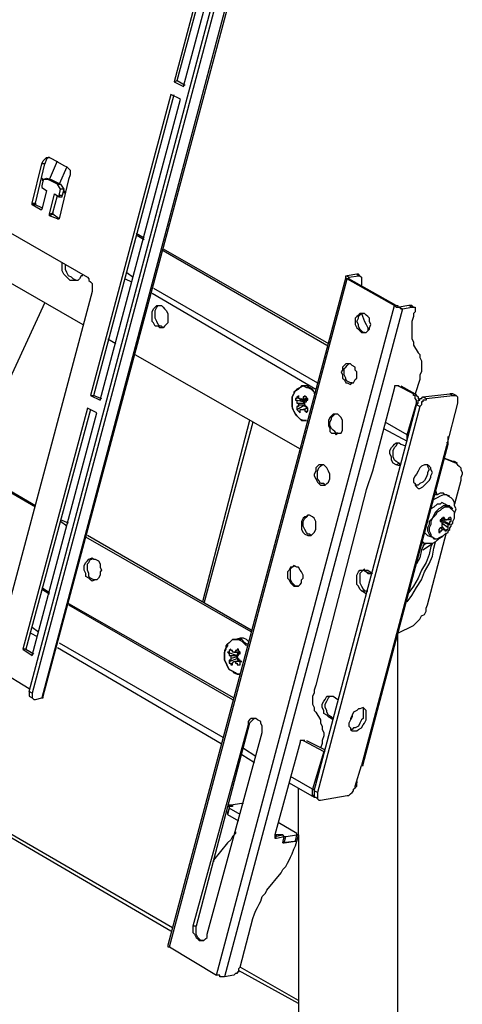
# Model space of a CAD drawing. Units: millimetres. Extents: x 758.3 to 773.2, y 509.3 to 517.5.
# Drawn here: x 765.6 to 766, y 510.5 to 511.4 of the extents above; entities that cross this region are included whole.
import ezdxf

# ---------------------------------------------------------------- set-up
doc = ezdxf.new("R2010")
doc.units = ezdxf.units.MM
doc.layers.add('PDF _Геометрия', color=7, linetype='Continuous')

msp = doc.modelspace()

# ---------------------------------------------------------------- linework, layer by layer
at = {"layer": 'PDF _Геометрия', "lineweight": 25}
for points in [[(765.62041, 510.79695), (765.84403, 511.63723), (765.8468, 511.63584), (765.62319, 510.79556), (765.62319, 510.79417), (765.62319, 510.79278), (765.62319, 510.79139), (765.62458, 510.79), (765.62597, 510.79), (765.63153, 510.79139), (765.63291, 510.79139), (765.63291, 510.79278), (765.8593, 511.63862)], [(765.8468, 511.63584), (765.85653, 511.63723), (765.63153, 510.79139)], [(765.74819, 511.33445), (765.75097, 511.33584), (765.80791, 511.54695)], [(765.75097, 511.33584), (765.75791, 511.33167)], [(765.67458, 511.05806), (765.67736, 511.05806), (765.74819, 511.32334)], [(765.63708, 511.24834), (765.63291, 511.24834), (765.63153, 511.24278), (765.63153, 511.24139), (765.63569, 511.23862), (765.63153, 511.22195), (765.63014, 511.22195), (765.62319, 511.22612), (765.62319, 511.2275), (765.63153, 511.26223), (765.63291, 511.265), (765.6343, 511.26639), (765.63569, 511.26778), (765.63708, 511.26778), (765.63847, 511.26778), (765.64125, 511.26639), (765.65097, 511.26084), (765.65375, 511.25945), (765.65514, 511.25806), (765.65653, 511.25667), (765.65653, 511.25389), (765.65653, 511.2525), (765.65514, 511.24834), (765.6468, 511.21362), (765.64541, 511.21362), (765.63847, 511.21639), (765.63847, 511.21778), (765.64264, 511.23584), (765.6468, 511.23306)], [(765.63847, 511.26778), (765.63708, 511.26778), (765.63569, 511.26639), (765.6343, 511.26223), (765.63153, 511.26223)], [(765.62319, 511.2275), (765.62597, 511.2275), (765.6343, 511.26223)], [(765.63847, 511.24834), (765.64541, 511.265)], [(765.65375, 511.25945), (765.6468, 511.24417)], [(765.63153, 511.24973), (765.63291, 511.24834), (765.63569, 511.24973), (765.63986, 511.24834)], [(765.63153, 511.24834), (765.63291, 511.24695)], [(765.6468, 511.23445), (765.64819, 511.24), (765.64541, 511.24417), (765.63708, 511.24834), (765.63986, 511.24834), (765.64819, 511.24417)], [(765.64541, 511.24417), (765.64819, 511.24417), (765.65097, 511.24), (765.64819, 511.24)], [(765.63847, 511.21778), (765.64125, 511.21917), (765.64541, 511.23445)], [(765.65097, 511.24), (765.64958, 511.23445), (765.6468, 511.23445), (765.6468, 511.23306), (765.64958, 511.23306), (765.64958, 511.23445)], [(765.65097, 511.23862), (765.65236, 511.23723)], [(765.65097, 511.23723), (765.65236, 511.23584)], [(765.63153, 511.22334), (765.62597, 511.22612), (765.62319, 511.22612)], [(765.62597, 511.2275), (765.62597, 511.22612)], [(765.63014, 511.22195), (765.63153, 511.22195)], [(765.64541, 511.21362), (765.6468, 511.21362), (765.64125, 511.21778), (765.63847, 511.21639)], [(765.64125, 511.21917), (765.64125, 511.21778)], [(765.58014, 511.215), (765.6718, 511.16223), (765.67319, 511.16084), (765.67319, 511.15945), (765.67458, 511.15806), (765.67597, 511.15667), (765.67597, 511.15528), (765.67597, 511.1525), (765.67597, 511.15112), (765.67597, 511.14973), (765.58986, 510.8275)], [(765.71486, 511.20112), (765.7218, 511.19695)], [(765.71486, 511.19973), (765.7218, 511.19556)], [(765.73847, 511.18723), (765.8843, 511.10389)], [(765.73847, 511.18584), (765.88291, 511.1025)], [(765.56625, 511.17889), (765.66764, 511.12056)], [(765.66764, 511.16362), (765.66625, 511.16362), (765.66486, 511.16084), (765.66347, 511.15945), (765.66069, 511.15945), (765.6593, 511.15945), (765.65653, 511.15945), (765.65514, 511.16084), (765.65236, 511.16362), (765.65097, 511.165), (765.64958, 511.16778), (765.64958, 511.17195), (765.64958, 511.17473)], [(765.66208, 511.15945), (765.6593, 511.16084), (765.65791, 511.16223), (765.65514, 511.16362), (765.65375, 511.16639), (765.65236, 511.16917), (765.65236, 511.17195), (765.65236, 511.17334)], [(765.70653, 511.16639), (765.71208, 511.16223)], [(765.94403, 511.13723), (765.90236, 511.16084), (765.90097, 511.16084), (765.89958, 511.16084), (765.89958, 511.16223), (765.89958, 511.16362), (765.90097, 511.16362), (765.90236, 511.16223), (765.90236, 511.16084), (765.90236, 511.16223), (765.91069, 511.16362), (765.91208, 511.16362), (765.91347, 511.16223), (765.91347, 511.16084), (765.91347, 511.15945), (765.91347, 511.15806), (765.91347, 511.15667), (765.91347, 511.15528)], [(765.91208, 511.16362), (765.91069, 511.165), (765.9093, 511.165), (765.90097, 511.16362)], [(765.91069, 511.16362), (765.9093, 511.165)], [(765.70514, 511.16084), (765.71069, 511.15806)], [(765.89958, 511.16223), (765.74264, 510.57334), (765.74264, 510.57195), (765.74403, 510.57195), (765.78569, 510.54695)], [(765.74403, 510.57195), (765.90097, 511.16084), (765.94264, 511.13723), (765.94403, 511.13723), (765.94541, 511.13723), (765.94541, 511.13584), (765.9468, 511.13584), (765.94958, 511.13445), (765.95791, 511.13584), (765.95514, 511.13723)], [(765.91347, 511.15667), (765.91347, 511.15667)], [(765.72875, 511.14834), (765.87319, 511.06362)], [(765.73014, 511.1525), (765.87458, 511.06917)], [(765.6343, 511.14), (765.56764, 510.99556)], [(765.73847, 511.11778), (765.73708, 511.11917), (765.73569, 511.11917), (765.7343, 511.12056), (765.73291, 511.12334), (765.73153, 511.12612), (765.73153, 511.12889), (765.73153, 511.13028), (765.73153, 511.13306), (765.73291, 511.13584), (765.7343, 511.13723), (765.73569, 511.13723)], [(765.9593, 511.13584), (765.95791, 511.13723), (765.95653, 511.13723), (765.95514, 511.13723), (765.9468, 511.13584)], [(765.91625, 511.11362), (765.91486, 511.11362), (765.91347, 511.115), (765.91208, 511.11639), (765.91069, 511.11917), (765.91069, 511.12056), (765.9093, 511.12334), (765.91069, 511.12612), (765.91069, 511.1275), (765.91208, 511.12889), (765.91347, 511.13028), (765.91486, 511.13028)], [(765.91347, 511.13028), (765.91347, 511.13028)], [(765.91347, 511.13028), (765.91625, 511.12334), (765.91764, 511.12056), (765.91903, 511.11778), (765.91903, 511.115)], [(765.95791, 511.13584), (765.9593, 511.13584), (765.96069, 511.13584), (765.96069, 511.13445), (765.96069, 511.13306), (765.96069, 511.13167), (765.9593, 511.13028), (765.9593, 511.1275), (765.95791, 511.12334), (765.95791, 511.12056), (765.95791, 511.11639), (765.95791, 511.11362), (765.95791, 511.11084), (765.95791, 511.10806), (765.9593, 511.10528), (765.9593, 511.1025), (765.96347, 511.09556), (765.96486, 511.09417), (765.96486, 511.09139), (765.96625, 511.08862), (765.96625, 511.08584), (765.96625, 511.08167), (765.96625, 511.07889), (765.96486, 511.07612), (765.96486, 511.07195), (765.96069, 511.05945), (765.9593, 511.05945)], [(765.9593, 511.13028), (765.9593, 511.13028)], [(765.68986, 511.10806), (765.6968, 511.10389)], [(765.71347, 511.09417), (765.8593, 511.01084)], [(765.90514, 511.06917), (765.90375, 511.06917), (765.90097, 511.07056), (765.89958, 511.07195), (765.89958, 511.07334), (765.89819, 511.07612), (765.89819, 511.07889), (765.89819, 511.08167), (765.89958, 511.08306), (765.90097, 511.08445), (765.90236, 511.08584)], [(765.86764, 511.06639), (765.86625, 511.06639), (765.86208, 511.06639), (765.86069, 511.06639), (765.8593, 511.065), (765.85653, 511.06362), (765.85514, 511.06223), (765.85375, 511.06084), (765.85375, 511.05945), (765.85236, 511.05667), (765.85236, 511.05389), (765.85236, 511.05112), (765.85236, 511.04834), (765.85236, 511.04695), (765.85375, 511.04417), (765.85514, 511.04139), (765.85653, 511.04), (765.8593, 511.03723), (765.86069, 511.03584), (765.86347, 511.03584), (765.86486, 511.03584), (765.86347, 511.03584), (765.86208, 511.03584), (765.8593, 511.03723), (765.85653, 511.04), (765.85514, 511.04139), (765.85375, 511.04417), (765.85236, 511.04834), (765.85236, 511.05112), (765.85236, 511.05389), (765.85236, 511.05667), (765.85375, 511.05945), (765.85514, 511.06223), (765.85791, 511.06362), (765.8593, 511.065), (765.86208, 511.06639), (765.86486, 511.065), (765.86625, 511.065), (765.86903, 511.06362), (765.8718, 511.06084), (765.8718, 511.05945)], [(765.86208, 511.06639), (765.86208, 511.06639)], [(765.8718, 511.06084), (765.87041, 511.06362), (765.86764, 511.065), (765.86486, 511.06639), (765.86208, 511.06639)], [(765.9468, 511.06639), (765.94403, 511.06639), (765.94264, 511.06639), (765.94264, 511.065), (765.92319, 510.99139), (765.91764, 510.97473), (765.87319, 510.8025), (765.8718, 510.79834), (765.8718, 510.79556), (765.87041, 510.79278), (765.87041, 510.78862), (765.87041, 510.78584), (765.8718, 510.78306), (765.8718, 510.78028), (765.87319, 510.77889), (765.87736, 510.77195), (765.87736, 510.76917), (765.87875, 510.76639), (765.87875, 510.76362), (765.88014, 510.76084), (765.88014, 510.75806), (765.87875, 510.75389), (765.87875, 510.75112), (765.87736, 510.74695)], [(765.95514, 511.02334), (765.95375, 511.02334), (765.96208, 511.05112), (765.96208, 511.0525), (765.96208, 511.05389), (765.96069, 511.05528), (765.96069, 511.05667), (765.96069, 511.05806), (765.9593, 511.05806), (765.9593, 511.05945), (765.94541, 511.06639)], [(765.94819, 511.06639), (765.96069, 511.05945), (765.96208, 511.05806), (765.96347, 511.05667), (765.96347, 511.05528), (765.96486, 511.05389)], [(765.96764, 511.05667), (765.99125, 511.05945)], [(765.9968, 511.05806), (765.99403, 511.05945), (765.99264, 511.05945), (765.99125, 511.05945), (765.99403, 511.05806)], [(765.67736, 511.05806), (765.6843, 511.05528)], [(765.86347, 511.05528), (765.86208, 511.0525), (765.85514, 511.05389)], [(765.85791, 511.04834), (765.85791, 511.04973), (765.86347, 511.04973), (765.86347, 511.05112), (765.86347, 511.0525), (765.86347, 511.05389), (765.86486, 511.05389), (765.86486, 511.05528), (765.8593, 511.05389)], [(765.85791, 511.05112), (765.86347, 511.05112), (765.86208, 511.0525)], [(765.86069, 511.05389), (765.86208, 511.05389), (765.86625, 511.05528)], [(765.97041, 511.05528), (765.99403, 511.05806), (765.99541, 511.05806), (765.9968, 511.05806), (765.99819, 511.05667), (765.99819, 511.05528), (765.99819, 511.05389), (765.99819, 511.0525), (765.99819, 511.05112), (765.98847, 511.01362), (765.91347, 510.73167), (765.91486, 510.73167), (765.91486, 510.73306), (765.98986, 511.015)], [(765.96347, 511.05112), (765.96208, 511.05112)], [(765.67458, 511.04556), (765.61764, 510.83445), (765.61486, 510.83445)], [(765.85653, 511.04556), (765.86347, 511.04973), (765.86486, 511.04695)], [(765.8593, 511.04556), (765.86069, 511.04556), (765.86625, 511.04695), (765.86208, 511.04556)], [(765.86347, 511.04973), (765.86347, 511.04973)], [(765.86347, 511.04973), (765.86347, 511.04973)], [(765.86486, 511.04834), (765.86486, 511.04834)], [(765.8718, 510.70945), (765.96208, 511.04973)], [(765.96486, 511.04834), (765.87458, 510.70806), (765.87458, 510.70667), (765.87458, 510.70528), (765.87458, 510.70389), (765.87458, 510.7025), (765.87597, 510.70112), (765.87736, 510.70112), (765.90097, 510.70528), (765.90236, 510.70528), (765.90375, 510.70667), (765.90514, 510.70806), (765.90653, 510.70945), (765.90653, 510.71084), (765.90791, 510.71223), (765.90791, 510.71362), (765.91347, 510.73167)], [(765.81486, 511.03584), (765.77319, 510.87612)], [(765.81764, 511.03445), (765.77458, 510.87473)], [(765.89264, 511.02473), (765.89125, 511.02473), (765.88986, 511.02612), (765.88847, 511.0275), (765.88708, 511.02889), (765.88569, 511.03167), (765.88569, 511.03445), (765.88708, 511.03723), (765.88708, 511.03862), (765.88847, 511.04), (765.88986, 511.04139)], [(765.93291, 511.02889), (765.95375, 511.01778), (765.95375, 511.01917), (765.95375, 511.02056), (765.95375, 511.02195), (765.95375, 511.02334), (765.9343, 511.03445)], [(765.62597, 510.96084), (765.52319, 511.02056)], [(765.62597, 510.95945), (765.52319, 511.01917)], [(765.94819, 510.99556), (765.94403, 510.99695), (765.94125, 510.99834), (765.93986, 511.00112), (765.93986, 511.00389), (765.93847, 511.00667), (765.93847, 511.00945), (765.93986, 511.01223), (765.94125, 511.01362), (765.94264, 511.015), (765.94403, 511.01639), (765.9468, 511.01639), (765.94819, 511.015), (765.95236, 511.01362)], [(765.9468, 510.99834), (765.94403, 510.99973), (765.94264, 511.00112), (765.94125, 511.00389), (765.94125, 511.00667), (765.94125, 511.00945), (765.94264, 511.01223), (765.94403, 511.01362), (765.94541, 511.01639)], [(765.98847, 511.01362), (765.98986, 511.015), (765.98986, 511.01639), (765.98847, 511.01639)], [(765.98986, 511.01639), (765.98986, 511.01778), (765.98986, 511.01917), (765.98986, 511.02056), (765.98986, 511.02195)], [(765.94403, 510.99695), (765.9468, 510.99834), (765.94819, 510.99695), (765.9468, 510.99695)], [(765.99403, 510.99973), (765.98708, 511.0025), (765.9968, 510.99834), (765.99819, 510.99695), (765.99958, 510.99556), (766.00097, 510.99417), (766.00097, 510.99278), (766.00236, 510.99), (766.00236, 510.98862), (766.00097, 510.98584), (766.00097, 510.98306), (765.99541, 510.96223)], [(765.99819, 510.99834), (765.99541, 510.99973), (765.99403, 510.99973), (765.9968, 510.99834)], [(765.88153, 510.97889), (765.88014, 510.98028), (765.87736, 510.98028), (765.87597, 510.98306), (765.87458, 510.98445), (765.87458, 510.98723), (765.87458, 510.99), (765.87458, 510.99139), (765.87597, 510.99417), (765.87736, 510.99556), (765.87875, 510.99695)], [(765.92319, 510.99139), (765.92319, 510.99139)], [(765.9718, 510.99695), (765.9718, 510.99556), (765.97319, 510.99278), (765.9718, 510.99), (765.9718, 510.98862), (765.97041, 510.98584), (765.96903, 510.98306), (765.96764, 510.98167), (765.96486, 510.98028), (765.96347, 510.97889), (765.96208, 510.97889), (765.96069, 510.97889)], [(765.91764, 510.97473), (765.91764, 510.97473)], [(765.91764, 510.97473), (765.91764, 510.97473)], [(765.98014, 510.97056), (765.97875, 510.97473)], [(765.99403, 510.95806), (765.99264, 510.95945), (765.99125, 510.95945), (765.98708, 510.96223), (765.9843, 510.96362), (765.98291, 510.96223), (765.98014, 510.96223), (765.97736, 510.95945), (765.97458, 510.95806)], [(765.99541, 510.94973), (765.99541, 510.95112), (765.99541, 510.95389), (765.9968, 510.95806), (765.99541, 510.96084), (765.99541, 510.96362), (765.99403, 510.96639), (765.99264, 510.96778), (765.98986, 510.96917), (765.98847, 510.97056), (765.98569, 510.97056), (765.98291, 510.96917), (765.98014, 510.96778), (765.97736, 510.96639)], [(765.99125, 510.96917), (765.98847, 510.97056), (765.98708, 510.97056), (765.98569, 510.97195), (765.98291, 510.97195), (765.98014, 510.97056), (765.97875, 510.97056)], [(765.96903, 510.93723), (765.97041, 510.93584), (765.9718, 510.93445), (765.97597, 510.93306), (765.97736, 510.93167), (765.97875, 510.93167), (765.98014, 510.93167), (765.98291, 510.93306), (765.98569, 510.93445), (765.98708, 510.93584), (765.98986, 510.93723), (765.98986, 510.93862), (765.99125, 510.94), (765.99125, 510.94139), (765.99264, 510.94278), (765.99264, 510.94417), (765.99403, 510.94556), (765.99403, 510.94695), (765.99541, 510.94973), (765.99541, 510.9525), (765.99541, 510.95528), (765.99403, 510.95667), (765.99264, 510.95806), (765.99125, 510.95945), (765.98986, 510.95945), (765.98708, 510.95945), (765.9843, 510.95806), (765.98291, 510.95667), (765.98014, 510.95528), (765.97875, 510.9525), (765.97597, 510.94973), (765.97458, 510.94695), (765.97458, 510.94417), (765.97319, 510.94139), (765.97319, 510.93862), (765.97458, 510.93584), (765.97458, 510.93445), (765.97597, 510.93306), (765.97875, 510.93167), (765.98014, 510.93167)], [(765.99125, 510.95945), (765.99125, 510.96084), (765.98847, 510.96084), (765.98569, 510.96084), (765.9843, 510.95945), (765.98153, 510.95806), (765.97875, 510.95528), (765.97736, 510.9525), (765.97597, 510.94973), (765.97319, 510.94695), (765.97319, 510.94417), (765.9718, 510.94139), (765.9718, 510.93862), (765.97319, 510.93584), (765.97458, 510.93445), (765.97597, 510.93306)], [(765.99125, 510.95945), (765.99125, 510.95945)], [(765.65514, 510.94556), (765.64819, 510.94834)], [(765.65375, 510.94278), (765.64819, 510.94695)], [(765.86903, 510.93445), (765.86764, 510.93584), (765.86625, 510.93584), (765.86486, 510.93723), (765.86347, 510.94), (765.86208, 510.94278), (765.86208, 510.94417), (765.86208, 510.94695), (765.86347, 510.94973), (765.86486, 510.95112), (765.86625, 510.9525)], [(765.98986, 510.94278), (765.98986, 510.94417), (765.9843, 510.94695), (765.9843, 510.94834), (765.9843, 510.94973), (765.98708, 510.94834), (765.98847, 510.94834)], [(765.9843, 510.94973), (765.9843, 510.94973)], [(765.9843, 510.94834), (765.9843, 510.94834)], [(765.9843, 510.94834), (765.98986, 510.94556), (765.99125, 510.94556)], [(765.9843, 510.94695), (765.9843, 510.94695)], [(765.99264, 510.94834), (765.98986, 510.94834)], [(765.98569, 510.94), (765.98291, 510.94139)], [(765.98986, 510.94139), (765.9843, 510.94556)], [(765.9843, 510.94278), (765.98708, 510.94)], [(765.81625, 510.84973), (765.67041, 510.93306)], [(765.81625, 510.85112), (765.6718, 510.93445)], [(765.94541, 510.49695), (765.94541, 510.84834), (765.9593, 510.85528), (765.96069, 510.85667), (765.96347, 510.85945), (765.96486, 510.86084), (765.96625, 510.86362), (765.96903, 510.865), (765.97041, 510.86778), (765.97041, 510.87056), (765.9718, 510.87334), (765.98847, 510.93723)], [(765.95375, 510.87612), (765.95791, 510.88167), (765.96208, 510.88862), (765.96625, 510.89556), (765.96903, 510.9025), (765.97319, 510.90945), (765.97597, 510.91639), (765.97736, 510.92334), (765.97875, 510.92889)], [(765.98569, 510.93445), (765.9843, 510.93306), (765.98153, 510.93167), (765.97875, 510.92889), (765.97597, 510.9275), (765.97319, 510.9275), (765.97041, 510.9275), (765.96903, 510.9275), (765.96764, 510.92889), (765.96764, 510.9275)], [(765.96764, 510.92195), (765.97597, 510.9275), (765.97458, 510.92473), (765.97319, 510.91778), (765.97041, 510.91084), (765.96625, 510.90389), (765.96347, 510.89695), (765.9593, 510.89), (765.95514, 510.88445)], [(765.96903, 510.9275), (765.96625, 510.92195), (765.96486, 510.915), (765.96208, 510.90945)], [(765.96764, 510.92612), (765.97041, 510.9275)], [(765.67875, 510.89556), (765.67736, 510.89556), (765.67458, 510.89695), (765.67319, 510.89834), (765.67319, 510.90112), (765.6718, 510.90389), (765.6718, 510.90667), (765.6718, 510.90945), (765.67319, 510.91084), (765.67458, 510.91362), (765.67597, 510.91362), (765.67597, 510.915)], [(765.85791, 510.89), (765.85514, 510.89), (765.85375, 510.89139), (765.85236, 510.89278), (765.85097, 510.89556), (765.85097, 510.89834), (765.85097, 510.89973), (765.85097, 510.9025), (765.85097, 510.90528), (765.85236, 510.90667), (765.85514, 510.90806)], [(765.91764, 510.88306), (765.91347, 510.88584), (765.91208, 510.88723), (765.91069, 510.89), (765.9093, 510.89139), (765.9093, 510.89417), (765.9093, 510.89695), (765.9093, 510.89973), (765.91069, 510.9025), (765.91208, 510.90389), (765.91486, 510.90389), (765.91625, 510.90389), (765.91903, 510.90389), (765.92319, 510.90112)], [(765.91764, 510.9025), (765.91625, 510.90389), (765.91486, 510.90389), (765.91764, 510.9025), (765.91903, 510.90112), (765.92041, 510.90112), (765.9218, 510.90112), (765.92041, 510.90112), (765.91764, 510.9025), (765.91625, 510.90389), (765.91625, 510.90528), (765.91486, 510.90389), (765.91347, 510.9025), (765.91208, 510.90112), (765.91208, 510.89834), (765.91208, 510.89556), (765.91208, 510.89278), (765.91347, 510.89), (765.91486, 510.88723), (765.91625, 510.88584)], [(765.9218, 510.90112), (765.9218, 510.90112)], [(765.63153, 510.88862), (765.63847, 510.88445)], [(765.63153, 510.88723), (765.63847, 510.88306)], [(765.91347, 510.88584), (765.91625, 510.88584), (765.91903, 510.88584)], [(765.65514, 510.87473), (765.80097, 510.79139)], [(765.65514, 510.87334), (765.79958, 510.79)], [(765.62319, 510.85389), (765.62875, 510.84973)], [(765.6218, 510.84834), (765.62736, 510.84556)], [(765.81347, 510.84139), (765.81208, 510.84278), (765.8093, 510.84417), (765.80653, 510.84417), (765.80236, 510.84278), (765.80097, 510.84278), (765.79958, 510.84278), (765.7968, 510.84), (765.79541, 510.83862), (765.79541, 510.83723), (765.79403, 510.83584), (765.79264, 510.83306), (765.79264, 510.83028), (765.79264, 510.8275), (765.79264, 510.82473), (765.79403, 510.82195), (765.79541, 510.81917), (765.7968, 510.81639), (765.79958, 510.815), (765.80097, 510.81362), (765.80375, 510.81223), (765.80653, 510.81223), (765.80375, 510.81223), (765.80236, 510.81362), (765.79958, 510.815), (765.7968, 510.81639), (765.79541, 510.81917), (765.79403, 510.82195), (765.79264, 510.82473), (765.79264, 510.8275), (765.79264, 510.83167), (765.79403, 510.83445), (765.79403, 510.83723), (765.79541, 510.83862), (765.79819, 510.84139), (765.79958, 510.84278), (765.80236, 510.84278), (765.80514, 510.84278), (765.80791, 510.84139), (765.8093, 510.84), (765.81208, 510.83723)], [(765.80236, 510.84278), (765.80236, 510.84278)], [(765.81347, 510.83862), (765.81208, 510.83862), (765.81069, 510.84), (765.80791, 510.84278), (765.80514, 510.84278), (765.80375, 510.84278), (765.80236, 510.84278)], [(765.61764, 510.83445), (765.62458, 510.83028)], [(765.64541, 510.83584), (765.78986, 510.75112)], [(765.6468, 510.84), (765.79125, 510.75667)], [(765.79541, 510.83167), (765.80375, 510.82889), (765.80514, 510.83167), (765.80097, 510.83167), (765.79958, 510.83167)], [(765.7968, 510.82334), (765.80375, 510.82612), (765.80514, 510.82334)], [(765.79819, 510.82889), (765.80375, 510.82889), (765.80375, 510.8275), (765.79819, 510.82612)], [(765.80097, 510.83167), (765.80236, 510.83167), (765.80653, 510.83167)], [(765.80097, 510.82334), (765.80653, 510.82473)], [(765.80514, 510.83167), (765.80514, 510.83028), (765.80375, 510.83028), (765.80375, 510.82889)], [(765.80375, 510.82889), (765.80375, 510.82889)], [(765.80514, 510.82612), (765.80514, 510.82473)], [(765.80653, 510.82334), (765.80236, 510.82334)], [(765.59541, 510.815), (765.62041, 510.79973)], [(765.62319, 510.79556), (765.62041, 510.79695), (765.62041, 510.79556), (765.62041, 510.79417), (765.62041, 510.79278), (765.62319, 510.79139)], [(765.88847, 510.77195), (765.8843, 510.77473), (765.88291, 510.77612), (765.88014, 510.7775), (765.88014, 510.78028), (765.87875, 510.78306), (765.87875, 510.78584), (765.88014, 510.78862), (765.88153, 510.79), (765.88291, 510.79278), (765.8843, 510.79278), (765.88708, 510.79278), (765.88847, 510.79278), (765.89264, 510.79)], [(765.88708, 510.77473), (765.8843, 510.77612), (765.88291, 510.77889), (765.88291, 510.78028), (765.88153, 510.78306), (765.88153, 510.78584), (765.88291, 510.78862), (765.8843, 510.79139), (765.88569, 510.79278)], [(765.91486, 510.78306), (765.91486, 510.78028), (765.91486, 510.77889), (765.91486, 510.77612), (765.91486, 510.77334), (765.91347, 510.77195), (765.91208, 510.76917), (765.91069, 510.76639), (765.90791, 510.765), (765.90653, 510.765), (765.90514, 510.76362), (765.90375, 510.76362)], [(765.81903, 510.77334), (765.81764, 510.77195), (765.81625, 510.77056), (765.81486, 510.76917), (765.81347, 510.76778)], [(765.8843, 510.77473), (765.88708, 510.77473), (765.88847, 510.77334)], [(765.90514, 510.77612), (765.90514, 510.77473), (765.90375, 510.77195), (765.90236, 510.76917)], [(765.81486, 510.76917), (765.76764, 510.59), (765.76486, 510.59)], [(765.8093, 510.74695), (765.82041, 510.74)], [(765.86347, 510.75389), (765.86069, 510.75389), (765.8593, 510.75389), (765.8593, 510.7525), (765.83708, 510.67056)], [(765.86208, 510.75389), (765.88014, 510.74417), (765.87041, 510.71084), (765.8718, 510.71084)], [(765.86486, 510.75389), (765.88153, 510.74556)], [(765.87736, 510.74695), (765.87736, 510.74695)], [(765.80791, 510.74139), (765.81903, 510.73445)], [(765.88153, 510.74417), (765.88014, 510.74417)], [(765.84958, 510.71639), (765.8718, 510.70389), (765.8718, 510.70528), (765.87041, 510.70528), (765.87041, 510.70667), (765.87041, 510.70806), (765.87041, 510.70945), (765.87041, 510.71084), (765.85097, 510.72195)], [(765.85514, 510.665), (765.85653, 510.665), (765.85791, 510.67056), (765.85791, 510.71223)], [(765.90791, 510.71223), (765.9093, 510.71362), (765.9093, 510.715), (765.9093, 510.71639), (765.9093, 510.71778), (765.9093, 510.71639)], [(765.9093, 510.71639), (765.9093, 510.71639)], [(765.9093, 510.71639), (765.9093, 510.71639)], [(765.87458, 510.70806), (765.8718, 510.70945), (765.8718, 510.70806), (765.8718, 510.70667), (765.8718, 510.70528), (765.8718, 510.70389), (765.87319, 510.70389), (765.87597, 510.70112)], [(765.79541, 510.69556), (765.79958, 510.69695), (765.79958, 510.69556), (765.7968, 510.69556), (765.7968, 510.69417), (765.79541, 510.68862), (765.80514, 510.68306)], [(765.79958, 510.69695), (765.7968, 510.69695), (765.79541, 510.69695)], [(765.8093, 510.69834), (765.80791, 510.69834), (765.79819, 510.69695)], [(765.79819, 510.69695), (765.79819, 510.69695)], [(765.79958, 510.69556), (765.79958, 510.69556)], [(765.80653, 510.68862), (765.7968, 510.69417), (765.79541, 510.69), (765.79541, 510.68862)], [(765.74541, 510.58584), (765.58569, 510.67889), (765.5343, 510.64834)], [(765.7468, 510.58862), (765.58847, 510.68028)], [(765.85791, 510.52473), (765.80653, 510.55389), (765.81764, 510.59695), (765.81903, 510.60112), (765.82041, 510.60389), (765.8218, 510.60667), (765.82319, 510.60945), (765.82458, 510.61223), (765.82597, 510.61639), (765.82875, 510.61917), (765.83014, 510.62195), (765.84264, 510.63723), (765.84403, 510.64), (765.8468, 510.64278), (765.84819, 510.64556), (765.84958, 510.64834), (765.85097, 510.65112), (765.85236, 510.65389), (765.85375, 510.65806), (765.85514, 510.66084), (765.85653, 510.665), (765.84403, 510.66362), (765.84541, 510.66917), (765.8468, 510.66917), (765.85653, 510.67056), (765.85791, 510.67056), (765.85653, 510.67056), (765.85653, 510.67195), (765.83986, 510.68167)], [(765.80236, 510.67334), (765.80236, 510.67195), (765.79958, 510.66917), (765.79819, 510.66639), (765.79541, 510.66362), (765.78291, 510.64834), (765.78291, 510.64695)], [(765.83847, 510.66778), (765.83708, 510.66917), (765.84403, 510.67056)], [(765.83847, 510.66917), (765.83847, 510.67056)], [(765.83986, 510.67056), (765.83986, 510.67056)], [(765.84264, 510.67056), (765.84264, 510.67056)], [(765.84403, 510.66362), (765.84541, 510.66362), (765.8468, 510.66917)], [(765.84541, 510.66362), (765.85514, 510.665), (765.85653, 510.67056)], [(765.85791, 510.67056), (765.85791, 510.415)], [(765.85653, 510.665), (765.85653, 510.665)], [(765.77458, 510.5775), (765.7718, 510.5775), (765.77041, 510.57889), (765.76903, 510.58028), (765.76764, 510.58306), (765.76764, 510.58584), (765.76764, 510.58723), (765.76764, 510.59)], [(765.80653, 510.55389), (765.80514, 510.5525), (765.80514, 510.55112), (765.80514, 510.54973), (765.80375, 510.54973), (765.80375, 510.54834), (765.80236, 510.54834), (765.80097, 510.54695), (765.79264, 510.54556)], [(765.85791, 510.52195), (765.80514, 510.55112)]]:
    msp.add_lwpolyline(points, dxfattribs=at)
for points in [[(765.75653, 511.33028), (765.81347, 511.54278), (765.80514, 511.54834), (765.74819, 511.33445)], [(765.67458, 511.05806), (765.68291, 511.05389), (765.75375, 511.31917), (765.74541, 511.32334)], [(765.72875, 511.13167), (765.73014, 511.13445), (765.73153, 511.13584), (765.73291, 511.13723), (765.7343, 511.13723), (765.73708, 511.13723), (765.73847, 511.13584), (765.73986, 511.13445), (765.74125, 511.13306), (765.74264, 511.13028), (765.74264, 511.1275), (765.74264, 511.12473), (765.74264, 511.12195), (765.74125, 511.12056), (765.73986, 511.11917), (765.73847, 511.11778), (765.73569, 511.11778), (765.7343, 511.11917), (765.73153, 511.11917), (765.73014, 511.12195), (765.72875, 511.12334), (765.72875, 511.12612), (765.72875, 511.12889)], [(765.79264, 510.54556), (765.79125, 510.54556), (765.78986, 510.54556), (765.78847, 510.54556), (765.78847, 510.54695), (765.78708, 510.54695), (765.78569, 510.54695), (765.94264, 511.13723), (765.94403, 511.13584), (765.94541, 511.13584), (765.9468, 511.13584), (765.94819, 511.13445), (765.94958, 511.13445)], [(765.92041, 511.11778), (765.9218, 511.12056), (765.92041, 511.12334), (765.92041, 511.12612), (765.91903, 511.1275), (765.91764, 511.12889), (765.91625, 511.13028), (765.91347, 511.13028), (765.91208, 511.13028), (765.91069, 511.12889), (765.9093, 511.1275), (765.90791, 511.12612), (765.90791, 511.12334), (765.90791, 511.12056), (765.9093, 511.11778), (765.91069, 511.11639), (765.91208, 511.115), (765.91347, 511.11362), (765.91486, 511.11362), (765.91764, 511.11362), (765.91903, 511.115), (765.92041, 511.11639)], [(765.9093, 511.07334), (765.9093, 511.07612), (765.9093, 511.07889), (765.90791, 511.08028), (765.90791, 511.08306), (765.90514, 511.08445), (765.90375, 511.08584), (765.90236, 511.08584), (765.89958, 511.08584), (765.89819, 511.08445), (765.8968, 511.08306), (765.8968, 511.08028), (765.89541, 511.07889), (765.8968, 511.07612), (765.8968, 511.07334), (765.89819, 511.07195), (765.89958, 511.06917), (765.90097, 511.06917), (765.90375, 511.06778), (765.90514, 511.06917), (765.90653, 511.06917), (765.90791, 511.07195)], [(765.85791, 511.04834), (765.85653, 511.04834), (765.85653, 511.04695), (765.85653, 511.04556), (765.85791, 511.04417), (765.8593, 511.04278), (765.8593, 511.04417), (765.8593, 511.04556), (765.86069, 511.04556), (765.86208, 511.04556), (765.86347, 511.04556), (765.86347, 511.04417), (765.86486, 511.04417), (765.86486, 511.04278), (765.86486, 511.04417), (765.86625, 511.04417), (765.86625, 511.04556), (765.86625, 511.04695), (765.86486, 511.04834), (765.86347, 511.04834), (765.86347, 511.04973), (765.86347, 511.05112), (765.86347, 511.0525), (765.86486, 511.0525), (765.86486, 511.05389), (765.86625, 511.05389), (765.86625, 511.05528), (765.86486, 511.05528), (765.86486, 511.05667), (765.86347, 511.05667), (765.86347, 511.05806), (765.86347, 511.05667), (765.86208, 511.05667), (765.86208, 511.05528), (765.86069, 511.05389), (765.86069, 511.05528), (765.8593, 511.05389), (765.8593, 511.05528), (765.85791, 511.05528), (765.85791, 511.05667), (765.85791, 511.05806), (765.85791, 511.05667), (765.85653, 511.05667), (765.85653, 511.05528), (765.85514, 511.05528), (765.85514, 511.05389), (765.85653, 511.05389), (765.85653, 511.0525), (765.85653, 511.05112), (765.85791, 511.05112), (765.85791, 511.04973)], [(765.96764, 511.05667), (765.97041, 511.05528), (765.97041, 511.05389), (765.96903, 511.05389), (765.96764, 511.05389), (765.96764, 511.0525), (765.96625, 511.0525), (765.96625, 511.05112), (765.96625, 511.04973), (765.96486, 511.04834), (765.96208, 511.04973), (765.96347, 511.05112), (765.96347, 511.0525), (765.96347, 511.05389), (765.96486, 511.05389), (765.96486, 511.05528), (765.96625, 511.05528)], [(765.61486, 510.83445), (765.62319, 510.82889), (765.68014, 511.04278), (765.6718, 511.04695)], [(765.8968, 511.02889), (765.8968, 511.03167), (765.8968, 511.03445), (765.8968, 511.03584), (765.89541, 511.03862), (765.89403, 511.04), (765.89264, 511.04139), (765.88986, 511.04139), (765.88847, 511.04139), (765.88708, 511.04), (765.88569, 511.03862), (765.8843, 511.03584), (765.8843, 511.03445), (765.8843, 511.03167), (765.88569, 511.02889), (765.88569, 511.02612), (765.88708, 511.02473), (765.88986, 511.02473), (765.89125, 511.02334), (765.89264, 511.02473), (765.89541, 511.02473), (765.8968, 511.0275)], [(765.88569, 510.98445), (765.88569, 510.98723), (765.88569, 510.98862), (765.8843, 510.99139), (765.88291, 510.99417), (765.88153, 510.99556), (765.88014, 510.99695), (765.87875, 510.99695), (765.87597, 510.99695), (765.87458, 510.99556), (765.87319, 510.99417), (765.87319, 510.99139), (765.8718, 510.98862), (765.8718, 510.98723), (765.87319, 510.98445), (765.87458, 510.98167), (765.87597, 510.98028), (765.87736, 510.97889), (765.88014, 510.97889), (765.88153, 510.97889), (765.88291, 510.98028), (765.8843, 510.98167)], [(765.97458, 510.98723), (765.97597, 510.99), (765.97458, 510.99278), (765.97458, 510.99417), (765.97319, 510.99556), (765.9718, 510.99695), (765.97041, 510.99695), (765.96903, 510.99695), (765.96625, 510.99556), (765.96486, 510.99417), (765.96347, 510.99139), (765.96208, 510.98862), (765.96069, 510.98723), (765.9593, 510.98445), (765.9593, 510.98167), (765.96069, 510.98028), (765.96069, 510.97889), (765.96208, 510.9775), (765.96347, 510.97612), (765.96486, 510.97612), (765.96764, 510.9775), (765.96903, 510.97889), (765.97041, 510.98028), (765.97319, 510.98306), (765.97458, 510.98584)], [(765.87319, 510.94), (765.87319, 510.94278), (765.87319, 510.94417), (765.87319, 510.94695), (765.8718, 510.94973), (765.87041, 510.95112), (765.86764, 510.9525), (765.86625, 510.9525), (765.86486, 510.95112), (765.86347, 510.95112), (765.86208, 510.94973), (765.86069, 510.94695), (765.86069, 510.94417), (765.86069, 510.94139), (765.86069, 510.94), (765.86208, 510.93723), (765.86347, 510.93584), (765.86625, 510.93445), (765.86764, 510.93445), (765.86903, 510.93445), (765.87041, 510.93584), (765.8718, 510.93723)], [(765.99125, 510.94556), (765.99125, 510.94695), (765.99264, 510.94695), (765.99264, 510.94834), (765.99264, 510.94973), (765.99125, 510.95112), (765.99125, 510.94973), (765.98986, 510.94973), (765.98986, 510.94834), (765.98847, 510.94834), (765.98708, 510.94834), (765.98708, 510.94973), (765.98569, 510.94973), (765.98569, 510.95112), (765.98569, 510.94973), (765.9843, 510.94973), (765.9843, 510.94834), (765.98291, 510.94834), (765.98291, 510.94695), (765.9843, 510.94695), (765.9843, 510.94556), (765.98569, 510.94417), (765.9843, 510.94417), (765.9843, 510.94278), (765.9843, 510.94139), (765.98291, 510.94139), (765.98153, 510.94), (765.98153, 510.93862), (765.98153, 510.93723), (765.98291, 510.93723), (765.98291, 510.93862), (765.9843, 510.93862), (765.9843, 510.94), (765.98569, 510.94), (765.98708, 510.94), (765.98708, 510.93862), (765.98847, 510.93862), (765.98847, 510.94), (765.98986, 510.94), (765.98986, 510.94139), (765.98986, 510.94278), (765.98986, 510.94417), (765.99125, 510.94417)], [(765.66903, 510.90806), (765.67041, 510.91084), (765.6718, 510.91223), (765.67319, 510.91362), (765.67597, 510.915), (765.67736, 510.91362), (765.67875, 510.91362), (765.68153, 510.91223), (765.68291, 510.90945), (765.68291, 510.90667), (765.6843, 510.90389), (765.68291, 510.9025), (765.68291, 510.89973), (765.68153, 510.89695), (765.68014, 510.89556), (765.67875, 510.89556), (765.67597, 510.89417), (765.67458, 510.89556), (765.67319, 510.89695), (765.67041, 510.89834), (765.67041, 510.90112), (765.66903, 510.90389), (765.66903, 510.90667)], [(765.86069, 510.89556), (765.86208, 510.89695), (765.86208, 510.89973), (765.86069, 510.9025), (765.8593, 510.90389), (765.85791, 510.90667), (765.85653, 510.90667), (765.85375, 510.90806), (765.85236, 510.90667), (765.85097, 510.90667), (765.84958, 510.90389), (765.84819, 510.9025), (765.84819, 510.89973), (765.84819, 510.89695), (765.84958, 510.89556), (765.85097, 510.89278), (765.85236, 510.89139), (765.85375, 510.89), (765.85514, 510.89), (765.85791, 510.89), (765.8593, 510.89139), (765.86069, 510.89278)], [(765.79819, 510.82612), (765.79819, 510.82473), (765.7968, 510.82473), (765.7968, 510.82334), (765.7968, 510.82195), (765.79819, 510.82195), (765.79819, 510.82056), (765.79958, 510.82056), (765.79958, 510.82195), (765.80097, 510.82334), (765.80236, 510.82334), (765.80236, 510.82195), (765.80375, 510.82195), (765.80375, 510.82056), (765.80514, 510.82056), (765.80653, 510.82056), (765.80653, 510.82195), (765.80653, 510.82334), (765.80791, 510.82334), (765.80653, 510.82334), (765.80653, 510.82473), (765.80514, 510.82473), (765.80514, 510.82612), (765.80375, 510.82612), (765.80375, 510.8275), (765.80375, 510.82889), (765.80514, 510.82889), (765.80514, 510.83028), (765.80653, 510.83028), (765.80653, 510.83167), (765.80514, 510.83306), (765.80514, 510.83445), (765.80375, 510.83445), (765.80375, 510.83306), (765.80236, 510.83306), (765.80236, 510.83167), (765.80097, 510.83167), (765.79958, 510.83167), (765.79958, 510.83306), (765.79819, 510.83306), (765.79819, 510.83445), (765.7968, 510.83306), (765.7968, 510.83167), (765.79541, 510.83167), (765.7968, 510.83028), (765.7968, 510.82889), (765.79819, 510.82889), (765.79819, 510.8275)], [(765.80375, 510.82612), (765.80375, 510.8275)], [(765.90375, 510.77195), (765.90236, 510.76917), (765.90236, 510.76639), (765.90375, 510.765), (765.90375, 510.76362), (765.90514, 510.76223), (765.90791, 510.76223), (765.9093, 510.76223), (765.91069, 510.76362), (765.91347, 510.765), (765.91486, 510.76778), (765.91625, 510.76917), (765.91764, 510.77195), (765.91764, 510.77473), (765.91764, 510.7775), (765.91764, 510.77889), (765.91764, 510.78028), (765.91625, 510.78167), (765.91486, 510.78306), (765.91208, 510.78167), (765.91069, 510.78167), (765.9093, 510.78028), (765.90653, 510.77889), (765.90514, 510.77612), (765.90375, 510.77334)], [(765.82597, 510.76084), (765.82597, 510.76362), (765.82597, 510.76639), (765.82458, 510.76917), (765.82458, 510.77056), (765.8218, 510.77195), (765.82041, 510.77334), (765.81903, 510.77334), (765.81625, 510.77334), (765.81486, 510.77195), (765.81347, 510.77056), (765.81347, 510.76778), (765.76486, 510.59), (765.76486, 510.58723), (765.76486, 510.58445), (765.76625, 510.58306), (765.76764, 510.58028), (765.76903, 510.57889), (765.77041, 510.5775), (765.7718, 510.5775), (765.77458, 510.5775), (765.77597, 510.57889), (765.77736, 510.58028), (765.77736, 510.58306)], [(765.83986, 510.67056), (765.83847, 510.67056), (765.83708, 510.67056), (765.83708, 510.66917), (765.83708, 510.66778), (765.83847, 510.66778), (765.84541, 510.66917), (765.84403, 510.67056), (765.84264, 510.67056)]]:
    msp.add_lwpolyline(points, close=True, dxfattribs=at)

doc.saveas('drawing.dxf')
